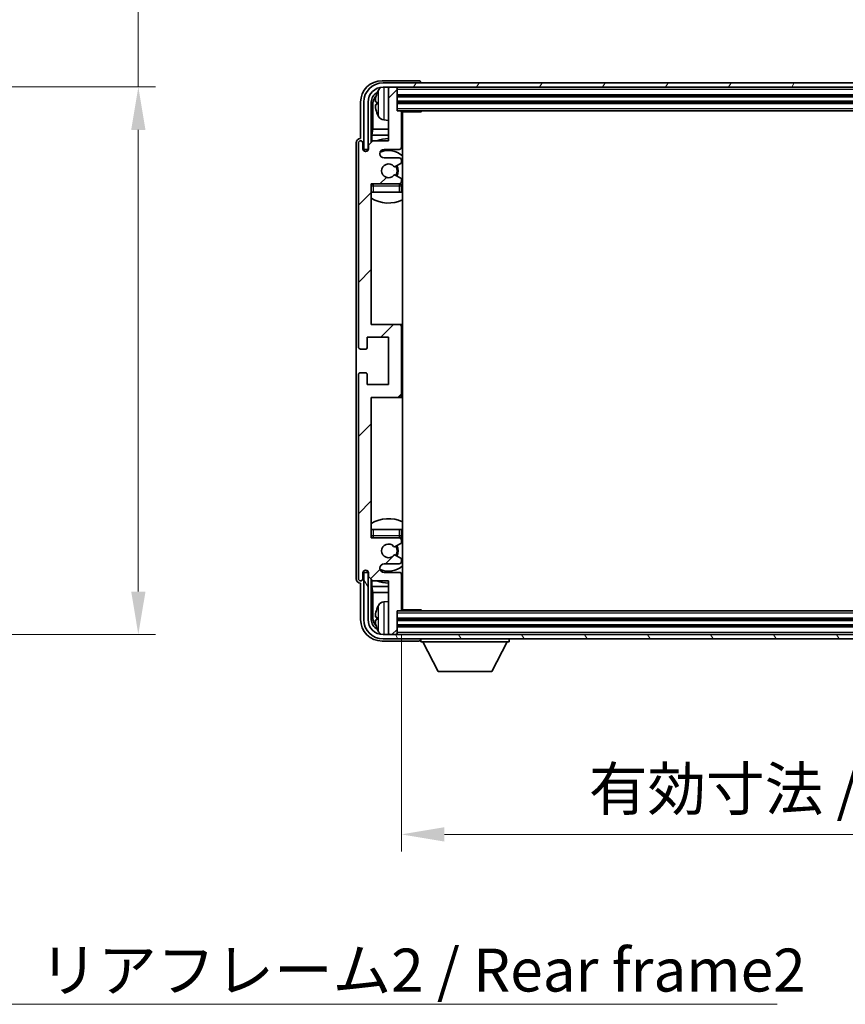
# Model space of a CAD drawing. Units: millimetres. Extents: x -1 to 8280, y 1 to 1125.
# Drawn here: x 2362 to 2554, y 687 to 916 of the extents above; entities that cross this region are included whole.
import ezdxf

# ---------------------------------------------------------------- set-up
doc = ezdxf.new("R2010")
doc.units = ezdxf.units.MM
for name, color, linetype, lineweight in [('Dimension (ISO)', 7, 'Continuous', 18), ('Dimension (ISO) @ 1', 7, 'Continuous', 18), ('Symbol (ISO)', 7, 'Continuous', 18), ('Symbol (ISO) @ 1', 7, 'Continuous', 18), ('Visible (ISO)', 7, 'Continuous', 35), ('Visible Narrow (ISO)', 7, 'Continuous', 25)]:
    doc.layers.add(name, color=color, linetype=linetype, lineweight=lineweight)
doc.layers.add('Hatch (ISO)', color=1, linetype='Continuous', lineweight=18, true_color=0xff0000)
doc.styles.add('Note Text (TK)', font='MS PGothic.ttf')
doc.dimstyles.new('Default - Method 1b (TK)', dxfattribs={"dimscale": 3, "dimtxt": 2.5, "dimasz": 2.5, "dimexe": 1, "dimexo": 1.5, "dimgap": 1, "dimtad": 1, "dimtoh": 1, "dimrnd": 1e-08, "dimdsep": 46, "dimtxsty": 'Note Text (TK)', "dimcen": 0.09, "dimdle": 5, "dimclrd": 100, "dimclre": 100, "dimclrt": 7, "dimadec": 1, "dimazin": 1, "dimtfac": 1, "dimtmove": 0, "dimatfit": 3, "dimfxl": 0, "dimtolj": 1, "dimlwd": -1, "dimlwe": -1, "dimarcsym": 0})
doc.dimstyles.new('Default - Method 1b (TK)$7', dxfattribs={"dimscale": 3, "dimtxt": 2.5, "dimasz": 2.5, "dimexe": 1, "dimexo": 1.5, "dimgap": 1, "dimtad": 1, "dimtoh": 1, "dimrnd": 1e-08, "dimdsep": 46, "dimtxsty": 'Note Text (TK)', "dimcen": 0.09, "dimdle": 5, "dimclrd": 256, "dimclre": 100, "dimclrt": 7, "dimadec": 1, "dimazin": 1, "dimtfac": 1, "dimtmove": 0, "dimatfit": 3, "dimfxl": 0, "dimtolj": 1, "dimlwd": -1, "dimlwe": -1, "dimarcsym": 0})

# ---------------------------------------------------------------- blocks, each defined once
blk = doc.blocks.new('*D116')
at = {"layer": 'Defpoints', "color": 0, "transparency": 16777216}
for p in [(2309.37, 900.23), (2309.37, 772.73), (2389.76, 772.73)]:
    blk.add_point(p, dxfattribs=at)
at = {"layer": 'Dimension (ISO)', "color": 100, "transparency": 16777216}
for p, q in [((2389.76, 900.23), (2389.76, 1092.36)), ((2315.37, 900.23), (2393.76, 900.23)), ((2389.76, 782.73), (2389.76, 890.23)), ((2315.37, 772.73), (2393.76, 772.73))]:
    blk.add_line(p, q, dxfattribs=at)
for points in [[(2388.1, 890.23), (2391.43, 890.23), (2389.76, 900.23)], [(2388.1, 782.73), (2391.43, 782.73), (2389.76, 772.73)]]:
    blk.add_solid(points, dxfattribs=at)
at = {"layer": 'Dimension (ISO)', "color": 7, "transparency": 16777216, "insert": (2379.17, 926.32), "char_height": 10, "attachment_point": 4, "rotation": 90, "style": 'Note Text (TK)'}
blk.add_mtext('\\A1;\\fＭＳ Ｐゴシック|b0|i0;\\H10.0000;有効寸法 / Max dim. 127.5', dxfattribs=at)
blk = doc.blocks.new('*D117')
at = {"layer": 'Defpoints', "color": 0, "transparency": 16777216}
for p in [(2450.98, 778.5), (2689.98, 778.5), (2689.98, 726.18)]:
    blk.add_point(p, dxfattribs=at)
at = {"layer": 'Dimension (ISO)', "color": 100, "transparency": 16777216}
for p, q in [((2450.98, 772.5), (2450.98, 722.18)), ((2689.98, 772.5), (2689.98, 722.18)), ((2460.98, 726.18), (2679.98, 726.18))]:
    blk.add_line(p, q, dxfattribs=at)
for points in [[(2460.98, 727.84), (2460.98, 724.51), (2450.98, 726.18)], [(2679.98, 727.84), (2679.98, 724.51), (2689.98, 726.18)]]:
    blk.add_solid(points, dxfattribs=at)
at = {"layer": 'Dimension (ISO)', "color": 7, "transparency": 16777216, "insert": (2494.6, 736.77), "char_height": 10, "attachment_point": 4, "style": 'Note Text (TK)'}
blk.add_mtext('\\A1;\\fＭＳ Ｐゴシック|b0|i0;\\H10.0000;有効寸法 / Max dim. 239', dxfattribs=at)

msp = doc.modelspace()

# ---------------------------------------------------------------- hatches: boundary and pattern name
at = {"layer": 'Hatch (ISO)'}
h = msp.add_hatch(dxfattribs=at)
h.set_pattern_fill('ANSI31', color=256, scale=101.6, angle=14.999978, style=0)
h.set_pattern_definition([(60, (1124.407, -30.8), (-10.99852, 6.35), [])])
edge = h.paths.add_edge_path()
edge.add_ellipse((2694.2301, 896.6976), major_axis=(0, 3.5), ratio=1, start_angle=270, end_angle=360)
edge.add_line((2694.2301, 900.1976), (2692.6801, 900.1976))
edge.add_line((2692.6801, 900.1976), (2691.2801, 900.1976))
edge.add_line((2691.2801, 900.1976), (2449.6801, 900.1976))
edge.add_line((2449.6801, 900.1976), (2448.2801, 900.1976))
edge.add_line((2448.2801, 900.1976), (2446.7301, 900.1976))
edge.add_ellipse((2446.7301, 896.6976), major_axis=(-3.5, 0), ratio=1, start_angle=270, end_angle=360)
edge.add_line((2443.2301, 896.6976), (2443.2301, 885.6976))
edge.add_line((2443.2301, 885.6976), (2442.2301, 885.6976))
edge.add_line((2442.2301, 885.6976), (2442.2301, 896.6976))
edge.add_ellipse((2446.7301, 896.6976), major_axis=(0, 4.5), ratio=1, start_angle=0, end_angle=90, ccw=False)
edge.add_line((2446.7301, 901.1976), (2694.2301, 901.1976))
edge.add_ellipse((2694.2301, 896.6976), major_axis=(4.5, 0), ratio=1, start_angle=0, end_angle=90, ccw=False)
edge.add_line((2698.7301, 896.6976), (2698.7301, 885.6976))
edge.add_line((2698.7301, 885.6976), (2697.7301, 885.6976))
edge.add_line((2697.7301, 885.6976), (2697.7301, 896.6976))
h = msp.add_hatch(dxfattribs=at)
h.set_pattern_fill('ANSI31', color=256, scale=101.6, style=0)
h.set_pattern_definition([(45, (1124.407, -30.8), (-8.98026, 8.98026), [])])
edge = h.paths.add_edge_path()
edge.add_line((2450.9801, 778.4976), (2450.9801, 786.6976))
edge.add_ellipse((2450.4801, 786.6976), major_axis=(0.5, 0), ratio=1, start_angle=0, end_angle=90)
edge.add_line((2450.4801, 787.1976), (2446.9801, 787.1976))
edge.add_ellipse((2446.9801, 788.1976), major_axis=(0, -1), ratio=1, start_angle=180, end_angle=360, ccw=False)
edge.add_line((2446.9801, 789.1976), (2450.4801, 789.1976))
edge.add_ellipse((2450.4801, 789.6976), major_axis=(0, -0.5), ratio=1, start_angle=0, end_angle=90)
edge.add_line((2450.9801, 789.6976), (2450.9801, 790.2078))
edge.add_ellipse((2450.6801, 790.2078), major_axis=(0.3, 0), ratio=1, start_angle=0, end_angle=60)
edge.add_line((2450.8301, 790.4676), (2449.5568, 791.2027))
edge.add_ellipse((2449.4068, 790.9429), major_axis=(0.15, 0.2598), ratio=1, start_angle=0, end_angle=78.671012)
edge.add_ellipse((2447.9801, 792.1976), major_axis=(1.2015, -1.0566), ratio=1, start_angle=82.662386, end_angle=360, ccw=False)
edge.add_ellipse((2449.4067, 793.4525), major_axis=(-0.2253, -0.1981), ratio=1, start_angle=0, end_angle=77.981127)
edge.add_line((2449.5536, 793.1909), (2450.8269, 793.9059))
edge.add_ellipse((2450.6801, 794.1674), major_axis=(0.1469, -0.2616), ratio=1, start_angle=0, end_angle=60.685474)
edge.add_line((2450.9801, 794.1674), (2450.9801, 794.6976))
edge.add_ellipse((2450.4801, 794.6976), major_axis=(0.5, 0), ratio=1, start_angle=0, end_angle=90)
edge.add_line((2450.4801, 795.1976), (2443.9801, 795.1976))
edge.add_line((2443.9801, 795.1976), (2443.9801, 827.9476))
edge.add_line((2443.9801, 827.9476), (2450.4801, 827.9476))
edge.add_ellipse((2450.4801, 828.4476), major_axis=(0, -0.5), ratio=1, start_angle=0, end_angle=90)
edge.add_line((2450.9801, 828.4476), (2450.9801, 844.4476))
edge.add_ellipse((2450.4801, 844.4476), major_axis=(0.5, 0), ratio=1, start_angle=0, end_angle=90)
edge.add_line((2450.4801, 844.9476), (2443.9801, 844.9476))
edge.add_line((2443.9801, 844.9476), (2443.9801, 877.6976))
edge.add_line((2443.9801, 877.6976), (2450.4801, 877.6976))
edge.add_ellipse((2450.4801, 878.1976), major_axis=(0, -0.5), ratio=1, start_angle=0, end_angle=90)
edge.add_line((2450.9801, 878.1976), (2450.9801, 878.7278))
edge.add_ellipse((2450.6801, 878.7278), major_axis=(0.3, 0), ratio=1, start_angle=0, end_angle=60.685474)
edge.add_line((2450.8269, 878.9894), (2449.5536, 879.7044))
edge.add_ellipse((2449.4067, 879.4428), major_axis=(0.1469, 0.2616), ratio=1, start_angle=0, end_angle=77.981127)
edge.add_ellipse((2447.9801, 880.6976), major_axis=(1.2014, -1.0567), ratio=1, start_angle=82.662386, end_angle=360, ccw=False)
edge.add_ellipse((2449.4068, 881.9523), major_axis=(-0.2253, -0.1981), ratio=1, start_angle=0, end_angle=78.671012)
edge.add_line((2449.5568, 881.6925), (2450.8301, 882.4276))
edge.add_ellipse((2450.6801, 882.6874), major_axis=(0.15, -0.2598), ratio=1, start_angle=0, end_angle=60)
edge.add_line((2450.9801, 882.6874), (2450.9801, 883.1976))
edge.add_ellipse((2450.4801, 883.1976), major_axis=(0.5, 0), ratio=1, start_angle=0, end_angle=90)
edge.add_line((2450.4801, 883.6976), (2446.9801, 883.6976))
edge.add_ellipse((2446.9801, 884.6976), major_axis=(0, -1), ratio=1, start_angle=180, end_angle=360, ccw=False)
edge.add_line((2446.9801, 885.6976), (2450.4801, 885.6976))
edge.add_ellipse((2450.4801, 886.1976), major_axis=(0, -0.5), ratio=1, start_angle=0, end_angle=90)
edge.add_line((2450.9801, 886.1976), (2450.9801, 894.3976))
edge.add_ellipse((2450.6801, 894.3976), major_axis=(0.3, 0), ratio=1, start_angle=0, end_angle=90)
edge.add_line((2450.6801, 894.6976), (2449.9801, 894.6976))
edge.add_line((2449.9801, 894.6976), (2449.9801, 899.8976))
edge.add_ellipse((2449.6801, 899.8976), major_axis=(0.3, 0), ratio=1, start_angle=0, end_angle=90)
edge.add_line((2449.6801, 900.1976), (2448.2801, 900.1976))
edge.add_ellipse((2448.2801, 899.8976), major_axis=(0, 0.3), ratio=1, start_angle=0, end_angle=90)
edge.add_line((2447.9801, 899.8976), (2447.9801, 887.6976))
edge.add_line((2447.9801, 887.6976), (2444.3301, 887.6976))
edge.add_line((2444.3301, 887.6976), (2443.3301, 886.6976))
edge.add_line((2443.3301, 886.6976), (2443.3301, 885.7976))
edge.add_ellipse((2442.6551, 885.8773), major_axis=(0.675, -0.0797), ratio=1, start_angle=193.465843, end_angle=360, ccw=False)
edge.add_line((2441.9801, 885.7976), (2441.9801, 887.1976))
edge.add_ellipse((2441.4801, 887.1976), major_axis=(0.5, 0), ratio=1, start_angle=0, end_angle=180)
edge.add_line((2440.9801, 887.1976), (2440.9801, 839.6976))
edge.add_ellipse((2441.4801, 839.6976), major_axis=(-0.5, 0), ratio=1, start_angle=0, end_angle=90)
edge.add_line((2441.4801, 839.1976), (2442.6801, 839.1976))
edge.add_ellipse((2442.6801, 839.4976), major_axis=(0, -0.3), ratio=1, start_angle=0, end_angle=90)
edge.add_line((2442.9801, 839.4976), (2442.9801, 841.9476))
edge.add_line((2442.9801, 841.9476), (2447.9801, 841.9476))
edge.add_line((2447.9801, 841.9476), (2447.9801, 830.9476))
edge.add_line((2447.9801, 830.9476), (2442.9801, 830.9476))
edge.add_line((2442.9801, 830.9476), (2442.9801, 833.3976))
edge.add_ellipse((2442.6801, 833.3976), major_axis=(0.3, 0), ratio=1, start_angle=0, end_angle=90)
edge.add_line((2442.6801, 833.6976), (2441.4801, 833.6976))
edge.add_ellipse((2441.4801, 833.1976), major_axis=(0, 0.5), ratio=1, start_angle=0, end_angle=90)
edge.add_line((2440.9801, 833.1976), (2440.9801, 785.6976))
edge.add_ellipse((2441.4801, 785.6976), major_axis=(-0.5, 0), ratio=1, start_angle=0, end_angle=180)
edge.add_line((2441.9801, 785.6976), (2441.9801, 787.0976))
edge.add_ellipse((2442.6551, 787.0179), major_axis=(-0.675, 0.0797), ratio=1, start_angle=193.465843, end_angle=360, ccw=False)
edge.add_line((2443.3301, 787.0976), (2443.3301, 786.1976))
edge.add_line((2443.3301, 786.1976), (2444.3301, 785.1976))
edge.add_line((2444.3301, 785.1976), (2447.9801, 785.1976))
edge.add_line((2447.9801, 785.1976), (2447.9801, 772.9976))
edge.add_ellipse((2448.2801, 772.9976), major_axis=(-0.3, 0), ratio=1, start_angle=0, end_angle=90)
edge.add_line((2448.2801, 772.6976), (2449.6801, 772.6976))
edge.add_ellipse((2449.6801, 772.9976), major_axis=(0, -0.3), ratio=1, start_angle=0, end_angle=90)
edge.add_line((2449.9801, 772.9976), (2449.9801, 778.1976))
edge.add_line((2449.9801, 778.1976), (2450.6801, 778.1976))
edge.add_ellipse((2450.6801, 778.4976), major_axis=(0, -0.3), ratio=1, start_angle=0, end_angle=90)
h = msp.add_hatch(dxfattribs=at)
h.set_pattern_fill('ANSI31', color=256, scale=101.6, angle=75.000175, style=0)
h.set_pattern_definition([(120.0002, (1124.407, -30.8), (-10.9985, -6.35003), [])])
edge = h.paths.add_edge_path()
edge.add_ellipse((2446.7301, 776.1976), major_axis=(0, -3.5), ratio=1, start_angle=270, end_angle=360)
edge.add_line((2446.7301, 772.6976), (2448.2801, 772.6976))
edge.add_line((2448.2801, 772.6976), (2449.6801, 772.6976))
edge.add_line((2449.6801, 772.6976), (2691.2801, 772.6976))
edge.add_line((2691.2801, 772.6976), (2692.6801, 772.6976))
edge.add_line((2692.6801, 772.6976), (2694.2301, 772.6976))
edge.add_ellipse((2694.2301, 776.1976), major_axis=(3.5, 0), ratio=1, start_angle=270, end_angle=360)
edge.add_line((2697.7301, 776.1976), (2697.7301, 787.1976))
edge.add_line((2697.7301, 787.1976), (2698.7301, 787.1976))
edge.add_line((2698.7301, 787.1976), (2698.7301, 776.1976))
edge.add_ellipse((2694.2301, 776.1976), major_axis=(0, -4.5), ratio=1, start_angle=0, end_angle=90, ccw=False)
edge.add_line((2694.2301, 771.6976), (2446.7301, 771.6976))
edge.add_ellipse((2446.7301, 776.1976), major_axis=(-4.5, 0), ratio=1, start_angle=0, end_angle=90, ccw=False)
edge.add_line((2442.2301, 776.1976), (2442.2301, 787.1976))
edge.add_line((2442.2301, 787.1976), (2443.2301, 787.1976))
edge.add_line((2443.2301, 787.1976), (2443.2301, 776.1976))

# ---------------------------------------------------------------- linework, layer by layer
at = {"layer": 'Visible (ISO)'}
for p, q in [((2454.9804, 901.6976), (2446.477, 901.6976)), ((2694.2301, 901.1976), (2446.7301, 901.1976)), ((2455.4801, 901.1976), (2455.4801, 901.1979)), ((2446.7301, 900.1976), (2694.2301, 900.1976)), ((2447.9801, 899.8976), (2447.9801, 900.1976)), ((2447.9801, 899.8976), (2447.9801, 887.6976)), ((2449.6801, 900.1976), (2448.2801, 900.1976)), ((2449.9801, 899.8976), (2449.9801, 900.1976)), ((2449.9801, 894.6976), (2449.9801, 899.8976)), ((2441.4801, 896.7007), (2441.4801, 888.1976)), ((2442.2301, 896.6976), (2442.2301, 885.6976)), ((2443.2301, 885.6976), (2443.2301, 896.6976)), ((2443.9816, 887.3491), (2443.9816, 896.6976)), ((2445.2661, 896.7299), (2445.2661, 896.1653)), ((2449.9801, 898.1976), (2690.9801, 898.1976)), ((2449.9801, 896.6976), (2690.9801, 896.6976)), ((2444.3308, 896.3484), (2444.3308, 890.4189)), ((2450.6801, 894.6976), (2449.9801, 894.6976)), ((2450.6801, 894.6976), (2690.2801, 894.6976)), ((2450.9759, 894.4476), (2455.5506, 894.4476)), ((2450.9801, 886.1976), (2450.9801, 894.3976)), ((2451.2301, 778.4476), (2451.2301, 894.4476)), ((2455.5506, 894.4476), (2455.5506, 894.6976)), ((2455.8006, 894.6976), (2455.5506, 894.4476)), ((2446.9211, 892.5403), (2447.9801, 892.4476)), ((2444.1387, 889.0098), (2444.3308, 890.4189)), ((2447.9801, 890.4189), (2444.3308, 890.4189)), ((2451.2301, 890.4189), (2450.9801, 890.4189)), ((2441.4801, 888.1976), (2441.4795, 888.1976)), ((2444.3301, 887.6976), (2443.3301, 886.6976)), ((2444.1387, 889.0098), (2444.1387, 887.5063)), ((2447.9801, 889.0098), (2444.1387, 889.0098)), ((2447.9801, 887.6976), (2444.3301, 887.6976)), ((2451.2301, 889.0098), (2450.9801, 889.0098)), ((2440.4801, 887.1982), (2440.4801, 785.697)), ((2440.9801, 887.1976), (2440.9801, 839.6976)), ((2441.9801, 885.7976), (2441.9801, 887.1976)), ((2442.2301, 885.6976), (2443.2301, 885.6976)), ((2442.9816, 885.2812), (2442.9816, 885.4962)), ((2443.0514, 885.3252), (2443.0514, 885.4264)), ((2443.1815, 885.6961), (2443.3102, 885.6961)), ((2443.2513, 885.6263), (2443.2867, 885.6263)), ((2443.3301, 886.6976), (2443.3301, 885.7976)), ((2446.9801, 885.6976), (2450.4801, 885.6976)), ((2450.4801, 883.6976), (2446.9801, 883.6976)), ((2450.9801, 882.6874), (2450.9801, 883.1976)), ((2449.5568, 881.6925), (2450.8301, 882.4276)), ((2450.8269, 878.9894), (2449.5536, 879.7044)), ((2450.9801, 878.1976), (2450.9801, 878.7278)), ((2443.9801, 844.9476), (2443.9801, 877.6976)), ((2443.9801, 877.6976), (2450.4801, 877.6976)), ((2450.9801, 875.6976), (2450.9801, 877.1976)), ((2444.4801, 875.6976), (2443.9801, 875.6976)), ((2450.4801, 875.6976), (2444.4801, 875.6976)), ((2450.9801, 875.6976), (2450.4801, 875.6976)), ((2450.4801, 844.9476), (2443.9801, 844.9476)), ((2451.2301, 844.9476), (2450.4801, 844.9476)), ((2450.9801, 828.4476), (2450.9801, 844.4476)), ((2442.9801, 839.4976), (2442.9801, 841.9476)), ((2442.9801, 841.9476), (2447.9801, 841.9476)), ((2447.9801, 841.9476), (2447.9801, 830.9476)), ((2441.4801, 839.1976), (2442.6801, 839.1976)), ((2440.9801, 833.1976), (2440.9801, 785.6976)), ((2442.6801, 833.6976), (2441.4801, 833.6976)), ((2442.9801, 830.9476), (2442.9801, 833.3976)), ((2447.9801, 830.9476), (2442.9801, 830.9476)), ((2443.9801, 795.1976), (2443.9801, 827.9476)), ((2443.9801, 827.9476), (2450.4801, 827.9476)), ((2450.4801, 827.9476), (2451.2301, 827.9476)), ((2443.9801, 797.1976), (2444.4801, 797.1976)), ((2444.4801, 797.1976), (2450.4801, 797.1976)), ((2450.4801, 797.1976), (2450.9801, 797.1976)), ((2450.9801, 795.6976), (2450.9801, 797.1976)), ((2450.4801, 795.1976), (2443.9801, 795.1976)), ((2449.5536, 793.1909), (2450.8269, 793.9059)), ((2450.9801, 794.1674), (2450.9801, 794.6976)), ((2450.8301, 790.4676), (2449.5568, 791.2027)), ((2446.9801, 789.1976), (2450.4801, 789.1976)), ((2450.9801, 789.6976), (2450.9801, 790.2078)), ((2441.9801, 785.6976), (2441.9801, 787.0976)), ((2443.2301, 787.1976), (2442.2301, 787.1976)), ((2442.2301, 787.1976), (2442.2301, 776.1976)), ((2442.9816, 787.399), (2442.9816, 787.614)), ((2443.0514, 787.4689), (2443.0514, 787.5701)), ((2443.3102, 787.1991), (2443.1815, 787.1991)), ((2443.2301, 776.1976), (2443.2301, 787.1976)), ((2443.2867, 787.269), (2443.2513, 787.269)), ((2443.3301, 787.0976), (2443.3301, 786.1976)), ((2450.4801, 787.1976), (2446.9801, 787.1976)), ((2450.9801, 778.4976), (2450.9801, 786.6976)), ((2441.4795, 784.6976), (2441.4801, 784.6976)), ((2441.4801, 784.6976), (2441.4801, 776.1946)), ((2443.3301, 786.1976), (2444.3301, 785.1976)), ((2443.9816, 776.1976), (2443.9816, 785.5461)), ((2444.1387, 785.389), (2444.1387, 783.8855)), ((2444.3301, 785.1976), (2447.9801, 785.1976)), ((2447.9801, 785.1976), (2447.9801, 772.9976)), ((2444.1387, 783.8855), (2444.3308, 782.4764)), ((2444.1387, 783.8855), (2447.9801, 783.8855)), ((2444.3308, 782.4764), (2444.3308, 776.5468)), ((2444.3308, 782.4764), (2447.9801, 782.4764)), ((2450.9801, 783.8855), (2451.2301, 783.8855)), ((2450.9801, 782.4764), (2451.2301, 782.4764)), ((2446.9211, 780.355), (2447.9801, 780.4476)), ((2449.9801, 772.9976), (2449.9801, 778.1976)), ((2449.9801, 778.1976), (2450.6801, 778.1976)), ((2690.2801, 778.1976), (2450.6801, 778.1976)), ((2450.9759, 778.4476), (2455.5506, 778.4476)), ((2455.5506, 778.1976), (2455.5506, 778.4476)), ((2455.8006, 778.1976), (2455.5506, 778.4476)), ((2445.2661, 776.7299), (2445.2661, 776.1653)), ((2690.9801, 776.1976), (2449.9801, 776.1976)), ((2447.9801, 772.6976), (2447.9801, 772.9976)), ((2690.9801, 774.6976), (2449.9801, 774.6976)), ((2449.9801, 772.6976), (2449.9801, 772.9976)), ((2446.477, 771.1976), (2454.9804, 771.1976)), ((2694.2301, 772.6976), (2446.7301, 772.6976)), ((2446.7301, 771.6976), (2694.2301, 771.6976)), ((2448.2801, 772.6976), (2449.6801, 772.6976)), ((2455.4801, 771.6976), (2455.4801, 770.9976)), ((2455.4801, 770.9976), (2476.0801, 770.9976)), ((2459.5301, 764.0976), (2455.9801, 770.9976)), ((2472.0301, 764.0976), (2475.5801, 770.9976)), ((2476.0801, 771.6976), (2476.0801, 770.9976)), ((2459.5301, 764.0976), (2472.0301, 764.0976))]:
    msp.add_line(p, q, dxfattribs=at)
for centre, radius, start, end in [((2446.7301, 896.6976), 4.5, 90, 180), ((2446.7301, 896.6976), 3.5, 90, 180), ((2451.3801, 896.4476), 6.5, 151.827266, 159.960393), ((2447.0606, 898.7611), 1.6, 118.15067, 151.827266), ((2448.2801, 899.8976), 0.3, 90, 180), ((2449.6801, 899.8976), 0.3, 0, 90), ((2445.3907, 898.6323), 0.1246, 159.960393, 178.185174), ((2445.3907, 894.263), 0.1246, 181.814826, 200.039607), ((2450.6801, 894.3976), 0.3, 0, 90), ((2451.3801, 896.4476), 6.5, 200.039607, 208.172734), ((2447.0606, 894.1342), 1.6, 208.172734, 265), ((2451.4801, 893.1976), 0.5, 120, 240), ((2441.4801, 887.1976), 0.5, 0, 180), ((2447.9801, 880.6976), 7.5, 90, 111.03947), ((2447.9801, 880.6976), 7.5, 64.320711, 66.421822), ((2442.6551, 885.8773), 0.6797, 186.732921, 353.267079), ((2446.9801, 884.6976), 1, 90, 270), ((2447.9801, 880.6976), 4.75, 46.826449, 114.136249), ((2450.4801, 886.1976), 0.5, 270, 0), ((2450.4801, 883.1976), 0.5, 0, 90), ((2447.9801, 880.6976), 1.6, 41.328988, 318.666601), ((2449.4068, 881.9523), 0.3, 221.328988, 300), ((2447.9801, 880.6976), 2, 327.944419, 32.098648), ((2447.9801, 880.6976), 2.25, 328.249176, 31.865377), ((2450.6801, 882.6874), 0.3, 300, 0), ((2449.4067, 879.4428), 0.3, 60.685474, 138.666601), ((2450.4801, 878.1976), 0.5, 270, 0), ((2450.6801, 878.7278), 0.3, 0, 60.685474), ((2444.4801, 877.1976), 0.5, 90, 180), ((2447.9801, 880.6976), 4.75, 219.166711, 219.581736), ((2450.4801, 877.1976), 0.5, 0, 90), ((2447.9801, 880.6976), 4.75, 309.166711, 313.173551), ((2447.9801, 880.6976), 7.5, 237.769047, 295.679289), ((2450.4801, 844.4476), 0.5, 0, 90), ((2441.4801, 839.6976), 0.5, 180, 270), ((2442.6801, 839.4976), 0.3, 270, 0), ((2441.4801, 833.1976), 0.5, 90, 180), ((2442.6801, 833.3976), 0.3, 0, 90), ((2450.4801, 828.4476), 0.5, 270, 0), ((2447.9801, 792.1976), 7.5, 64.320711, 122.230953), ((2444.4801, 795.6976), 0.5, 180, 270), ((2450.4801, 795.6976), 0.5, 270, 0), ((2447.9801, 792.1976), 4.75, 46.826449, 50.833289), ((2447.9801, 792.1976), 4.75, 140.418264, 140.833289), ((2447.9801, 792.1976), 1.6, 41.333399, 318.671012), ((2447.9801, 792.1976), 2.25, 328.134623, 31.750824), ((2450.4801, 794.6976), 0.5, 0, 90), ((2450.6801, 794.1674), 0.3, 299.314526, 0), ((2449.4067, 793.4525), 0.3, 221.333399, 299.314526), ((2449.4068, 790.9429), 0.3, 60, 138.671012), ((2447.9801, 792.1976), 2, 327.901352, 32.055581), ((2446.9801, 788.1976), 1, 90, 270), ((2450.4801, 789.6976), 0.5, 270, 0), ((2450.6801, 790.2078), 0.3, 0, 60), ((2442.6551, 787.0179), 0.6797, 6.732921, 173.267079), ((2447.9801, 792.1976), 4.75, 245.863751, 313.173551), ((2450.4801, 786.6976), 0.5, 0, 90), ((2441.4801, 785.6976), 0.5, 180, 0), ((2447.9801, 792.1976), 7.5, 248.96053, 270), ((2447.9801, 792.1976), 7.5, 293.578178, 295.679289), ((2447.0606, 778.7611), 1.6, 95, 151.827266), ((2451.4801, 779.6976), 0.5, 120, 240), ((2445.3907, 778.6323), 0.1246, 159.960393, 178.185174), ((2451.3801, 776.4476), 6.5, 151.827266, 159.960393), ((2450.6801, 778.4976), 0.3, 270, 0), ((2446.7301, 776.1976), 4.5, 180, 270), ((2446.7301, 776.1976), 3.5, 180, 270), ((2445.3907, 774.263), 0.1246, 181.814826, 200.039607), ((2451.3801, 776.4476), 6.5, 200.039607, 208.172734), ((2447.0606, 774.1342), 1.6, 208.172734, 241.84933), ((2448.2801, 772.9976), 0.3, 180, 270), ((2449.6801, 772.9976), 0.3, 270, 0)]:
    msp.add_arc(centre, radius, start, end, dxfattribs=at)
for centre, major_axis, ratio, start_param, end_param in [((2446.4831, 896.6946), (-3.5398, 3.5398), 0.99878277, 5.49839613, 7.06797448), ((2454.9798, 901.1973), (0.354, 0.354), 0.99878277, 5.49839613, 7.06797448), ((2446.4831, 896.6946), (-1.7699, 1.7699), 0.99878277, 5.955351, 7.06797448), ((2446.8323, 896.3454), (-1.7699, 1.7699), 0.99878277, 6.25050164, 7.06797448), ((2451.3678, 896.4405), (-3.2829, 5.6083), 0.99488747, 0.69485901, 0.93384331), ((2451.3678, 896.308), (-6.4737, 0.5671), 0.05101764, 0.10959827, 0.34858257), ((2451.3678, 896.5872), (-6.4737, -0.5671), 0.05101764, 5.93460274, 6.17358703), ((2451.3678, 896.4548), (3.2829, 5.6083), 0.99488747, 2.20774935, 2.44673364), ((2441.4807, 887.197), (-0.708, 0.708), 0.99878277, 5.49839613, 7.06797448), ((2443.1817, 885.496), (-0.1416, 0.1416), 0.99878277, 5.49839613, 7.06797448), ((2443.2516, 885.4261), (-0.1416, 0.1416), 0.99878277, 5.49839613, 7.06797448), ((2443.1817, 787.3993), (-0.1416, -0.1416), 0.99878277, 5.49839613, 7.06797448), ((2443.2516, 787.4691), (-0.1416, -0.1416), 0.99878277, 5.49839613, 7.06797448), ((2441.4807, 785.6982), (-0.708, -0.708), 0.99878277, 5.49839613, 7.06797448), ((2451.3678, 776.4405), (-3.2829, 5.6083), 0.99488747, 0.69485901, 0.93384331), ((2446.4831, 776.2007), (-3.5398, -3.5398), 0.99878277, 5.49839613, 7.06797448), ((2446.4831, 776.2007), (-1.7699, -1.7699), 0.99878277, 5.49839613, 6.61101961), ((2446.8323, 776.5499), (-1.7699, -1.7699), 0.99878277, 5.49839613, 6.31586897), ((2451.3678, 776.308), (-6.4737, 0.5671), 0.05101764, 0.10959827, 0.34858257), ((2451.3678, 776.5872), (-6.4737, -0.5671), 0.05101764, 5.93460274, 6.17358703), ((2451.3678, 776.4548), (3.2829, 5.6083), 0.99488747, 2.20774935, 2.44673364), ((2454.9798, 771.6979), (0.354, -0.354), 0.99878277, 5.49839613, 7.06797448)]:
    msp.add_ellipse(centre, major_axis=major_axis, ratio=ratio, start_param=start_param, end_param=end_param, dxfattribs=at)
for points, knots in [([(2444.9298, 896.8356), (2444.9255, 896.8381), (2444.9218, 896.8489), (2444.9171, 896.8872), (2444.9162, 896.9146), (2444.9169, 896.9765), (2444.9185, 897.015), (2444.9237, 897.0871), (2444.9265, 897.1191), (2444.9298, 897.1503)], [0, 0, 0, 0, 0.0124997785, 0.0124997785, 0.0249995571, 0.0249995571, 0.0375236714, 0.0375236714, 0.0466766062, 0.0466766062, 0.0466766062, 0.0466766062]), ([(2444.9298, 895.7449), (2444.9255, 895.7863), (2444.9218, 895.8301), (2444.9171, 895.9098), (2444.9162, 895.9457), (2444.9169, 896.0016), (2444.9185, 896.0253), (2444.9237, 896.0513), (2444.9265, 896.0578), (2444.9298, 896.0597)], [0, 0, 0, 0, 0.0125039067, 0.0125039067, 0.0250078135, 0.0250078135, 0.0375277995, 0.0375277995, 0.0466766392, 0.0466766392, 0.0466766392, 0.0466766392]), ([(2444.9298, 776.8356), (2444.9255, 776.8381), (2444.9218, 776.8489), (2444.9171, 776.8872), (2444.9162, 776.9146), (2444.9169, 776.9765), (2444.9185, 777.015), (2444.9237, 777.0871), (2444.9265, 777.1191), (2444.9298, 777.1503)], [0, 0, 0, 0, 0.0124997785, 0.0124997785, 0.0249995571, 0.0249995571, 0.0375236714, 0.0375236714, 0.0466766062, 0.0466766062, 0.0466766062, 0.0466766062]), ([(2444.9298, 775.7449), (2444.9255, 775.7863), (2444.9218, 775.8301), (2444.9171, 775.9098), (2444.9162, 775.9457), (2444.9169, 776.0016), (2444.9185, 776.0253), (2444.9237, 776.0513), (2444.9265, 776.0578), (2444.9298, 776.0597)], [0, 0, 0, 0, 0.0125039067, 0.0125039067, 0.0250078135, 0.0250078135, 0.0375277995, 0.0375277995, 0.0466766392, 0.0466766392, 0.0466766392, 0.0466766392])]:
    msp.add_open_spline(points, degree=3, knots=knots, dxfattribs=at)
at = {"layer": 'Visible Narrow (ISO)'}
for p, q in [((2445.6501, 893.3788), (2445.6501, 899.5165)), ((2446.9211, 900.1976), (2446.9211, 892.5403)), ((2449.9801, 899.6976), (2690.9801, 899.6976)), ((2444.3308, 896.3484), (2443.9816, 896.6976)), ((2445.2736, 898.675), (2445.2736, 898.6572)), ((2445.2736, 896.7282), (2445.2736, 896.167)), ((2449.9801, 898.4976), (2690.9801, 898.4976)), ((2449.9801, 897.8976), (2690.9801, 897.8976)), ((2449.9801, 896.9976), (2690.9801, 896.9976)), ((2445.2736, 894.238), (2445.2736, 894.2203)), ((2449.9801, 896.3976), (2690.9801, 896.3976)), ((2449.9801, 895.1976), (2690.9801, 895.1976)), ((2442.9816, 885.4962), (2443.0514, 885.4264)), ((2443.2513, 885.6263), (2443.1815, 885.6961)), ((2443.9801, 877.1976), (2444.4801, 877.1976)), ((2444.4801, 877.1976), (2444.4801, 877.6976)), ((2444.4801, 875.6976), (2444.4801, 877.1976)), ((2444.4801, 877.1976), (2450.4801, 877.1976)), ((2450.4801, 877.6976), (2450.4801, 877.1976)), ((2450.4801, 877.1976), (2450.9801, 877.1976)), ((2450.4801, 877.1976), (2450.4801, 875.6976)), ((2444.4801, 795.6976), (2443.9801, 795.6976)), ((2444.4801, 795.6976), (2444.4801, 797.1976)), ((2450.4801, 795.6976), (2444.4801, 795.6976)), ((2444.4801, 795.1976), (2444.4801, 795.6976)), ((2450.4801, 797.1976), (2450.4801, 795.6976)), ((2450.9801, 795.6976), (2450.4801, 795.6976)), ((2450.4801, 795.6976), (2450.4801, 795.1976)), ((2443.0514, 787.4689), (2442.9816, 787.399)), ((2443.1815, 787.1991), (2443.2513, 787.269)), ((2446.9211, 780.355), (2446.9211, 772.6976)), ((2445.2736, 778.675), (2445.2736, 778.6572)), ((2445.6501, 773.3788), (2445.6501, 779.5165)), ((2690.9801, 777.6976), (2449.9801, 777.6976)), ((2443.9816, 776.1976), (2444.3308, 776.5468)), ((2445.2736, 776.7282), (2445.2736, 776.167)), ((2690.9801, 776.4976), (2449.9801, 776.4976)), ((2690.9801, 775.8976), (2449.9801, 775.8976)), ((2445.2736, 774.238), (2445.2736, 774.2203)), ((2690.9801, 774.9976), (2449.9801, 774.9976)), ((2690.9801, 774.3976), (2449.9801, 774.3976)), ((2690.9801, 773.1976), (2449.9801, 773.1976))]:
    msp.add_line(p, q, dxfattribs=at)

# ---------------------------------------------------------------- texts
at = {"layer": 'Symbol (ISO)', "color": 7, "insert": (2366.7569, 699.5805), "char_height": 10, "width": 179.12281, "attachment_point": 1, "line_spacing_factor": 1.5, "style": 'Note Text (TK)'}
msp.add_mtext('{\\fＭＳ Ｐゴシック|b0|i0;リアフレーム2 / Rear frame2}', dxfattribs=at)

# ---------------------------------------------------------------- dimensions: what is measured, and where the dimension line sits
at = {"layer": 'Dimension (ISO) @ 1', "color": 100, "true_color": 0x00ff3f}
dim = msp.add_linear_dim(base=(2389.7617, 772.7294), p1=(2309.3693, 900.2294), p2=(2309.3693, 772.7294), angle=270, text='\\fＭＳ Ｐゴシック|b0|i0;\\H10.0000;有効寸法 / Max dim. <>', dimstyle='Default - Method 1b (TK)', override={"dimscale": 1, "dimtxt": 10, "dimasz": 10, "dimexe": 4, "dimexo": 6, "dimgap": 4, "dimtoh": 0, "dimdec": 2, "dimcen": 0.36, "dimtol": 0, "dimlim": 0, "dimtp": 0, "dimtm": 0, "dimtdec": 2, "dimtix": 0, "dimtofl": 0, "dimtmove": 0, "dimatfit": 2}, dxfattribs=at)
dim.commit()
dim.dimension.update_dxf_attribs({"geometry": '*D116', "text_midpoint": (2389.7617, 1007.3391), "dimtype": 128})
dim = msp.add_linear_dim(base=(2689.9801, 726.1761), p1=(2450.9801, 778.4976), p2=(2689.9801, 778.4976), text='\\fＭＳ Ｐゴシック|b0|i0;\\H10.0000;有効寸法 / Max dim. <>', dimstyle='Default - Method 1b (TK)', override={"dimscale": 1, "dimtxt": 10, "dimasz": 10, "dimexe": 4, "dimexo": 6, "dimgap": 4, "dimtoh": 0, "dimdec": 2, "dimcen": 0.36, "dimtol": 0, "dimlim": 0, "dimtp": 0, "dimtm": 0, "dimtdec": 2, "dimtix": 0, "dimtofl": 0, "dimtmove": 0, "dimatfit": 1}, dxfattribs=at)
dim.commit()
dim.dimension.update_dxf_attribs({"geometry": '*D117', "text_midpoint": (2570.4801, 726.1761), "dimtype": 128})

# ---------------------------------------------------------------- leaders
at = {"layer": 'Symbol (ISO) @ 1', "color": 100, "true_color": 0x00ff40, "annotation_type": 0, "has_hookline": 1, "hookline_direction": 0, "text_width": 171.6477}
msp.add_leader([(2305.8064, 774.4961), (2356.7569, 686.606), (2366.7569, 686.606)], dimstyle='Default - Method 1b (TK)$7', override={"dimscale": 1, "dimtxt": 10, "dimasz": 10, "dimgap": 0, "dimtad": 1}, dxfattribs=at)

doc.saveas('drawing.dxf')
